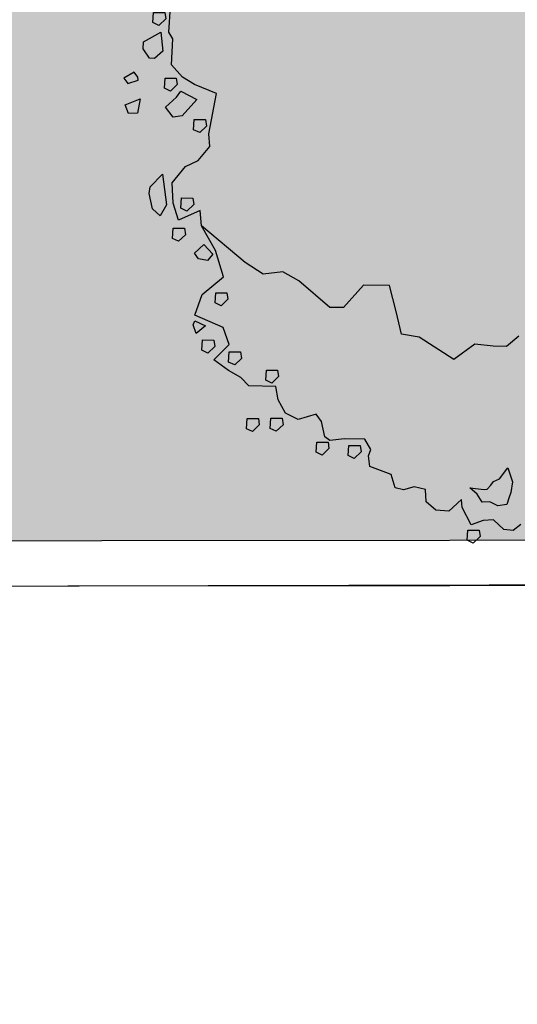
# Model space of a CAD drawing. Units: millimetres. Extents: x 192484665 to 193907477, y 419206072 to 421461234.
# Drawn here: x 192978288 to 192979928, y 419761970 to 419765215 of the extents above; entities that cross this region are included whole.
import ezdxf

# ---------------------------------------------------------------- set-up
doc = ezdxf.new("R2010")
doc.units = ezdxf.units.MM
doc.header["$LTSCALE"] = 1000
for name, color, linetype in [('20190418-MEDINI LDS _05-podium$0$AF_LDS', 7, 'Continuous'), ('20190418-MEDINI LDS _05-podium$0$T24_Autline', 2, 'Continuous'), ('20190418-MEDINI LDS _05-podium$0$T24_Hatch', 255, 'Continuous'), ('HATCH 8', 8, 'Continuous'), ('WALL 03', 4, 'Continuous')]:
    doc.layers.add(name, color=color, linetype=linetype)

# ---------------------------------------------------------------- blocks, each defined once
blk = doc.blocks.new('20190418-MEDINI LDS _05-podium$0$T24')
at = {"layer": '20190418-MEDINI LDS _05-podium$0$T24_Hatch', "lineweight": -3, "ltscale": 80}
h = blk.add_hatch(color=105, dxfattribs=at)
h.paths.add_polyline_path([(-229564.4114507987, -45368.87954795117), (-229471.2229047606, -45375.26042580422), (-229453.7572798732, -45505.42601605385), (-229379.4897006346, -45412.37244544508), (-229304.6206368786, -45371.70451016771), (-229191.9158350314, -45415.0214963587), (-229134.8910034091, -45447.44176499607), (-228962.3933205389, -45406.1745338775), (-228957.6364807679, -45479.28564872125), (-228732.7643756912, -45590.33766830064), (-228518.9355705441, -45539.39477222109), (-228460.3811395981, -45626.29705773644), (-228426.1256507876, -45749.0294012429), (-228193.2496043733, -45691.06028400046), (-228182.6735598932, -45698.8825488714), (-228209.3211399263, -45806.91353085449), (-228110.1921730475, -45842.13397779068), (-228076.3095705442, -45854.51661721373), (-228070.5722348195, -45877.44301883021), (-228031.7826945212, -45870.86057017436), (-228012.0294506653, -45964.59773396351), (-228017.8246862469, -46035.84586784061), (-227984.8594842406, -46092.73181841546), (-227857.8036863364, -46155.07343004052), (-227775.07005271, -46167.58841133508), (-227806.1857148377, -46232.33516897128), (-227951.9183572288, -46298.82478573548), (-228094.8941381265, -46546.61599727233), (-227996.696519095, -46671.37468853288), (-227925.1803116513, -46700.12850142614), (-227957.2407409071, -46841.57490720569), (-228065.8531056926, -46785.83924298315), (-228122.3589894117, -46839.49463934697), (-228185.1943835998, -46778.47196172666), (-228249.0549486597, -46951.60455942943), (-228261.2735142417, -47052.79188003278), (-228145.749212364, -47110.71790746654), (-228133.3801880215, -47170.21250804392), (-228234.7557677387, -47288.82380508217), (-228190.3637596538, -47343.24053458501), (-228111.5866921471, -47397.13429199407), (-228023.8496329511, -47437.11900994594), (-227977.2350887688, -47486.91089736357), (-228129.3212696081, -47587.92945617362), (-228171.6194577762, -47671.21021020812), (-228298.2564923957, -47636.4080493482), (-228241.6350970739, -47741.13941008047), (-228233.4668683809, -47825.94824044294), (-228317.3910786073, -47912.75527120641), (-228369.5216346684, -47952.57122736504), (-228398.9622401642, -48127.47601777348), (-228468.1162761514, -48103.27721728691), (-228658.2300562107, -48266.852170522), (-228694.9199962975, -48483.58192129022), (-228797.7960971451, -48503.51020484789), (-228924.1539568236, -48487.06763954607), (-228961.8217156408, -48724.07568053433), (-229061.8122370684, -48782.983348098), (-229181.3279999687, -48764.14127654678), (-229213.6541396159, -48900.06656737835), (-229366.2397944706, -48817.45373998897), (-229494.0907202167, -48901.08980673325), (-229544.3244117105, -48973.22758025784), (-229615.3399968744, -48991.43709790023), (-229714.9093719702, -49007.22597456051), (-229803.5898252872, -49119.38922687835), (-230019.2308310462, -49053.90342326195), (-230116.3834896726, -49063.97633881649), (-230178.1690023951, -48953.17292810901), (-230251.6610169163, -48825.3562900174), (-230388.4795030184, -48861.81910060594), (-230460.9653579963, -49010.13280389152), (-230532.8764261765, -49029.29739966537), (-230736.4801127151, -48934.80880761307), (-230834.315530421, -48910.99684998675), (-230934.771214616, -48952.28104462798), (-231047.2086377104, -48917.84829125498), (-231330.3918247864, -48789.33360952113), (-231359.9987099636, -48710.96719982047), (-231460.9486385736, -48793.14996316191), (-231514.6199573091, -48711.60749676768), (-231548.6750213043, -48606.3370627061), (-231502.5770216325, -48500.68241736944), (-231444.6983516507, -48449.98586589198), (-231404.453558428, -48359.45875295859), (-231429.0272018253, -48292.6136998433), (-231447.71887347, -48069.28235835037), (-231577.4719645192, -48054.01709538747), (-231651.5292934189, -48034.15194712717), (-231728.3288251641, -47985.41400364106), (-231759.7580472288, -47846.3869427166), (-231790.2269815434, -47817.2532015773), (-231818.2808384718, -47680.36420341726), (-231937.6986705636, -47620.40750128573), (-231905.3217397505, -47500.76955814198), (-231818.8724114647, -47497.59785027458), (-231724.2707510888, -47495.83132642294), (-231623.6896787898, -47411.18610693841), (-231549.2116581758, -47205.21368146162), (-231617.7746508244, -47112.71344883713), (-231616.1536717459, -46940.41259423977), (-231706.1891297124, -46867.44760918502), (-231717.4006794851, -46757.07834841757), (-231669.7211895328, -46552.94126907651), (-231559.3319993814, -46456.4320442605), (-231459.931376696, -46505.19294167113), (-231332.4354508907, -46481.3417121483), (-231409.8677396765, -46248.78389215409), (-231350.5338328185, -46167.35624539053), (-231172.4676613215, -46138.66713507528), (-231178.7960988837, -46033.65769342897), (-231183.0677960173, -45950.30283482352), (-231104.4442456731, -45895.43651717307), (-231036.5990984565, -45872.92169237743), (-230997.1239746571, -45820.34384041337), (-230989.4047511417, -45679.02835679812), (-231010.2238029152, -45597.98487480799), (-230938.4657237275, -45601.31731015527), (-230820.3026846615, -45709.46706001348), (-230536.3392010454, -45744.21325996152), (-230459.8886279738, -45605.06293367543), (-230461.3761428294, -45527.99713722466), (-230318.6510211139, -45502.21930831562), (-230327.4988892866, -45623.976547441), (-230256.0254228855, -45655.01458949324), (-230287.6327033103, -45736.703228672), (-230103.3123706979, -45727.81035834157), (-230005.3991578324, -45699.50541279984), (-229997.2368761476, -45570.52996499559), (-229947.3101324758, -45535.89009595162), (-229798.5099932243, -45582.83864765277), (-229765.7740871772, -45520.70820996824), (-229746.9597608047, -45427.13265452906), (-229744.450155718, -45330.74660207134), (-229716.8398901996, -45268.37817239784)])
h.paths.add_polyline_path([(-229324.4351406705, -47579.92115726768, 0.9999999999999999), (-229618.5514494627, -47579.92115726768, 0.9999999999999999)], flags=16)
h.paths.add_polyline_path([(-231555.8855346722, -47481.44720587676), (-231498.6589999176, -47522.91809787529), (-231425.1238869063, -47552.35858688964), (-231343.4320386947, -47501.62174443308), (-231358.3544755004, -47452.4169679343), (-231462.6727050644, -47414.04723028647)], flags=16)
h.paths.add_polyline_path([(-231252.6553489898, -46354.54510625359), (-231168.8218240762, -46409.23866148009), (-231098.8393123015, -46348.48012384645), (-231089.4460941283, -46257.47563302634), (-231197.5672613396, -46243.31047888957), (-231219.2977694661, -46272.78153943917)], flags=16)
h.paths.add_polyline_path([(-231848.6956114757, -47591.42779755709), (-231831.5026380651, -47627.70933609556), (-231801.2328021766, -47660.45245159543), (-231793.2264063999, -47686.17078022043), (-231764.4088326949, -47710.55286349892), (-231720.2385735194, -47693.24870115502), (-231716.5207955916, -47663.46416058212), (-231724.7244296549, -47632.20682232021), (-231725.411848853, -47607.75252371532), (-231724.9722095683, -47540.02802782635), (-231816.3187862358, -47560.21254813195)], flags=16)
h.paths.add_polyline_path([(-231612.5911057323, -46590.99367593067), (-231578.1598937118, -46616.9749364809), (-231520.2545208427, -46609.66102669703), (-231453.2036013151, -46567.76134823223), (-231465.9075326414, -46532.16093655618), (-231546.1762484743, -46509.67772064027), (-231587.6655562669, -46540.26070422011)], flags=16)
h.paths.add_polyline_path([(-231477.3407381485, -48671.96726526227), (-231465.7015289033, -48726.51247936144), (-231429.5876860439, -48732.73733752512), (-231403.5713021787, -48687.89941366995), (-231417.9609267734, -48655.39681457711)], flags=16)
h.paths.add_polyline_path([(-229568.8571244807, -45468.32338488429), (-229557.2179152355, -45522.86859898343), (-229521.1040723761, -45529.09345714708), (-229495.0876885109, -45484.25553329191), (-229509.4773131056, -45451.75293419912)], flags=16)
h.paths.add_polyline_path([(-231685.4060985426, -47522.51122916336), (-231680.5515887323, -47556.37795369098), (-231652.8716159194, -47575.63734680444), (-231637.9045773501, -47571.26210070722), (-231643.394239354, -47541.05422182187), (-231636.9786262249, -47522.4569201695), (-231650.9078724719, -47475.72647587982)], flags=16)
h = blk.add_hatch(color=76, dxfattribs=at)
h.paths.add_polyline_path([(-231330.3687794109, -48789.39460828278), (-231220.9209367044, -48898.60083772935), (-231139.3910222854, -49025.25278533821), (-231226.5887853809, -49150.31653517013), (-231234.375240228, -49270.73820956922), (-231066.6316096676, -49293.10543609021), (-231010.0676927457, -49374.86610863259), (-231066.97282974, -49476.34697923125), (-230975.3954237238, -49511.58192525007), (-230899.4318579483, -49529.94893762004), (-230844.1408573612, -49562.19530966779), (-230701.0094237666, -49525.61459957887), (-230669.3604103174, -49593.53881719444), (-230610.1654277446, -49652.41922282637), (-230534.6327319249, -49666.24993916944), (-230446.8186902676, -49611.61579917849), (-230408.95275867, -49643.69813210663), (-230369.2582696555, -49718.53554402909), (-230336.9202542495, -49731.00554803078), (-230262.4747710665, -49699.62257545505), (-230153.3316974691, -49671.78646517219), (-230107.7307460955, -49717.77694135433), (-230109.4074820371, -49753.18448730779), (-230086.2290431659, -49809.10190922313), (-229962.0732963583, -49818.73877806865), (-229921.191533072, -49882.57545167726), (-229875.9421344973, -49881.45084488511), (-229823.8970376712, -49850.72838280338), (-229758.8896768754, -49847.06297514879), (-229738.2361074677, -49910.75213293644), (-229674.8077733315, -49940.43502907531), (-229604.180256252, -49926.74701849933), (-229554.5494999832, -49845.75459705119), (-229539.5744274328, -49888.09864915127), (-229466.6768583552, -49966.35955411958), (-229409.6508748937, -49924.78826426109), (-229356.2854446426, -49906.18519025313), (-229286.4498805392, -49941.82164517906), (-229237.1885706719, -49933.82573889266), (-229204.7827643626, -49890.59692466276), (-229083.2774587799, -49878.2432351521), (-229033.2241099359, -49820.92277386645), (-229058.2247394308, -49772.97132926635), (-229196.8707335433, -49777.84466286731), (-229241.6746579314, -49648.2472605909), (-229266.6963480251, -49611.60681752168), (-229278.1326188413, -49548.85989556258), (-229198.2827138061, -49470.81340060142), (-229136.1857783698, -49463.41356385656), (-229085.4295122363, -49467.31318090565), (-229025.7992439498, -49468.53982720044), (-228976.4003354426, -49511.96829711134), (-228901.1243539279, -49508.77973298481), (-228842.4653571476, -49621.40050953251), (-228792.1156933196, -49655.61792809752), (-228796.91151498, -49724.2953598715), (-228786.8277224975, -49761.27050748206), (-228806.1548584986, -49799.96479928587), (-228779.5378363684, -49857.24656073499), (-228752.170791423, -49887.82572374496), (-228704.5841957294, -49839.13183499634), (-228658.1674149012, -49748.62064032751), (-228625.2667904521, -49754.12892593368), (-228615.1911418305, -49730.53821779869), (-228645.3211212193, -49681.0218094911), (-228599.2818845823, -49642.87568107864), (-228538.5337404565, -49684.30243640597), (-228485.6087979132, -49630.81001030793), (-228336.2540887119, -49551.02310166828), (-228267.8447205985, -49501.60675656487), (-228229.433095143, -49399.88263944379), (-228140.5499508692, -49402.89130912154), (-227939.7312174499, -49324.42158957443), (-227865.3208958652, -49325.63913869316), (-227782.9903681517, -49301.48742251587), (-227753.3379636823, -49266.49677751958), (-227715.9203250154, -49221.23624146864), (-227645.9935335454, -49175.2473800141), (-227584.1191659001, -49157.41919056128), (-227558.7775413806, -49118.87138474139), (-227553.0990477914, -49069.89889090799), (-227609.1628091875, -49035.96322632339), (-227640.6145164962, -49014.36048058193), (-227639.5975273303, -48945.58892496422), (-227611.1981777913, -48901.58811540058), (-227630.7924637308, -48854.23942125891), (-227687.7163966032, -48869.87337182381), (-227799.8033203492, -48777.38154469297), (-227801.8959455393, -48719.09332346477), (-227820.7602728641, -48605.06805217971), (-227669.0704658231, -48510.27810229807), (-227539.3818685734, -48606.82018025051), (-227355.2942682931, -48647.69742834661), (-227370.7878947467, -48496.6510586138), (-227323.3135065395, -48416.41841647845), (-227189.4242370496, -48424.25259674784), (-227193.9250220554, -48280.1824064185), (-227122.9374919006, -48181.64470343578), (-227088.2990819247, -48099.19951418867), (-227053.6606529137, -48016.75436793722), (-227207.4275201788, -47847.9717959409), (-227199.7699447724, -47534.80229560711), (-227212.0253350056, -47417.85104923847), (-227289.2906166598, -47341.52408503067), (-227305.6143195181, -47242.16456103483), (-227298.2261404523, -47017.82559872507), (-227343.9742245953, -46959.12639723783), (-227508.8215443789, -46950.3791168423), (-227595.8622706577, -46838.69766509609), (-227506.9402584001, -46721.09220218089), (-227429.1022123634, -46620.91194466485), (-227476.3481828569, -46535.42556576106), (-227500.3605272623, -46311.34334612694), (-227638.2634100378, -46273.55958118442), (-227691.7152353871, -46188.08296771616), (-227736.2342025614, -46129.8346936587), (-227822.2680341031, -46111.79412935396), (-227949.2239347384, -46026.80559972514), (-227932.8251329921, -45854.06781978691), (-228031.7826945212, -45870.86057017436), (-228012.0294506653, -45964.59773396346), (-228017.8246862469, -46035.84586784058), (-227984.8594842405, -46092.73181841546), (-227857.8036863363, -46155.07343004051), (-227775.0700527099, -46167.58841133508), (-227806.1857148377, -46232.33516897128), (-227951.9183572287, -46298.82478573547), (-228094.8941381265, -46546.61599727232), (-227996.6965190949, -46671.37468853285), (-227925.1803116512, -46700.12850142614), (-227957.240740907, -46841.57490720566), (-228065.8531056925, -46785.83924298315), (-228122.3589894116, -46839.49463934697), (-228185.1943835998, -46778.47196172667), (-228249.0549486596, -46951.6045594294), (-228261.2735142417, -47052.79188003275), (-228145.7492123639, -47110.71790746653), (-228133.3801880214, -47170.21250804392), (-228234.7557677387, -47288.82380508216), (-228190.3637596537, -47343.24053458498), (-228111.5866921471, -47397.13429199404), (-228023.849632951, -47437.11900994596), (-227977.2350887688, -47486.91089736357), (-228129.321269608, -47587.92945617362), (-228171.6194577761, -47671.21021020809), (-228298.2564923957, -47636.40804934817), (-228241.6350970739, -47741.13941008045), (-228233.4668683809, -47825.94824044291), (-228317.3910786073, -47912.75527120638), (-228369.5216346684, -47952.57122736504), (-228398.9622401642, -48127.47601777345), (-228468.1162761514, -48103.27721728688), (-228658.2300562106, -48266.85217052198), (-228694.9199962974, -48483.58192129021), (-228797.7960971451, -48503.51020484785), (-228924.1539568236, -48487.06763954604), (-228961.8217156408, -48724.0756805343), (-229061.8122370683, -48782.98334809794), (-229181.3279999687, -48764.14127654675), (-229213.6541396159, -48900.06656737835), (-229366.2397944706, -48817.45373998894), (-229494.0907202166, -48901.08980673325), (-229544.3244117105, -48973.22758025781), (-229615.3399968743, -48991.4370979002), (-229714.9093719702, -49007.22597456048), (-229803.5898252872, -49119.38922687835), (-230019.2308310461, -49053.90342326195), (-230116.3834896725, -49063.97633881646), (-230178.1690023951, -48953.17292810901), (-230251.6610169163, -48825.35629001737), (-230388.4795030183, -48861.81910060591), (-230460.9653579963, -49010.13280389149), (-230532.8764261765, -49029.29739966535), (-230736.480112715, -48934.80880761304), (-230834.315530421, -48910.99684998672), (-230934.771214616, -48952.28104462795), (-231047.2086377104, -48917.84829125495), (-231330.3918247864, -48789.3336095211)])
h.paths.add_polyline_path([(-229528.0893337501, -49773.65988521522), (-229479.6954109809, -49794.58036465768), (-229441.3170814299, -49829.70701961673), (-229402.697251138, -49817.49518516625), (-229353.0712121933, -49826.4671416824), (-229308.6831794261, -49805.18689597459), (-229306.95194129, -49768.59190428728), (-229304.7738353883, -49736.68278548203), (-229312.684866416, -49678.29552951816), (-229356.9096675933, -49611.5550651988), (-229384.8871624059, -49680.94494629453), (-229412.0202728378, -49704.35810284864), (-229421.1451432291, -49727.9419848368), (-229435.7231716424, -49753.94010134717), (-229450.7217189249, -49760.58029231301)], flags=16)
h.paths.add_polyline_path([(-228801.3147251181, -49446.42924780535), (-228727.4378810874, -49544.45355783805), (-228694.8386326329, -49553.30147874117), (-228687.5970528201, -49508.90665237885), (-228692.3231035701, -49453.69229627389), (-228661.9350496983, -49400.84062726086), (-228667.0351175337, -49369.07450463227), (-228720.5843855306, -49260.26010691497)], flags=16)
h.paths.add_polyline_path([(-228143.7399489771, -49154.29607374646), (-228102.5384750436, -49068.55586618301), (-228021.479960312, -49042.31222722534), (-227944.1468852293, -48994.57547204336), (-227939.1246188738, -49088.77971330911), (-227941.3955738343, -49153.42660787445), (-228027.0764991195, -49160.50319215405), (-228089.971562985, -49153.63406294712)], flags=16)
h.paths.add_polyline_path([(-228551.0551640143, -49443.24892140893), (-228547.0529515566, -49476.42878598301), (-228520.9900598576, -49530.9070191246), (-228519.1489094947, -49559.21834516164), (-228500.6815537653, -49572.40028562152), (-228450.8581656241, -49561.99293963017), (-228409.3947314929, -49534.89822047259), (-228392.8287562582, -49504.26293878802), (-228411.5330342475, -49470.7973780703), (-228436.1097250426, -49443.8159623681), (-228488.2591241503, -49394.08986562537)], flags=16)
h.paths.add_polyline_path([(-227688.71837938, -46451.91261367017), (-227667.2606896639, -46462.74997131172), (-227616.0719459895, -46469.66916200746), (-227582.4135769343, -46478.80357697223), (-227545.2708974683, -46462.35968544117), (-227547.7668042616, -46419.09179947119), (-227556.9274747155, -46356.5881130765), (-227593.651420133, -46332.17131619924), (-227643.3245722071, -46341.22072019516), (-227656.925966259, -46356.48679318836), (-227688.656063989, -46418.60486770928)], flags=16)
h.paths.add_polyline_path([(-228045.3090090939, -48837.44964795819), (-227989.7621164137, -48876.53112352133), (-227903.3629240745, -48870.11578096548), (-227914.2230075899, -48823.9860494415), (-227960.5952355585, -48784.02837800165), (-228020.8603075896, -48734.30246916146)], flags=16)
h.paths.add_polyline_path([(-228990.3310852172, -49424.45303097204), (-228951.4775592861, -49471.7208616031), (-228905.5586282527, -49478.25540977839), (-228880.0743291058, -49466.9729428982), (-228847.3795686885, -49427.42497943345), (-228843.8317350502, -49398.99270615383), (-228863.4048387375, -49362.88810347911), (-228937.4896489167, -49377.7786157871), (-228985.3970683186, -49366.75256473635)], flags=16)
h.paths.add_polyline_path([(-227833.7587745173, -49054.20852426178), (-227820.2602510409, -49065.75133959058), (-227773.105772625, -49098.19356042193), (-227741.2273458673, -49084.080270823), (-227724.8059436994, -49047.10408191106), (-227716.8097972195, -49010.04982853582), (-227801.3084134087, -48962.14815987312), (-227806.3483461571, -48969.71120665426), (-227817.4851134419, -49020.34403471241)], flags=16)
h.paths.add_polyline_path([(-228051.7597644538, -49277.54233467858), (-228033.1223069416, -49290.42793579484), (-228003.9000848551, -49303.32383278914), (-227980.7452337193, -49291.89856269953), (-227958.9878249419, -49269.34896246757), (-227935.6980558682, -49244.94685046916), (-227949.9093140344, -49199.57104392181), (-227986.5051474356, -49220.47023728894), (-228000.8136944642, -49227.97905150405), (-228028.22387112, -49237.76594379311), (-228047.1054187917, -49240.25372102199)], flags=16)
h.paths.add_polyline_path([(-227895.6856534802, -49199.61867147739), (-227887.6764753127, -49238.05767212677), (-227858.2758091973, -49240.03678244515), (-227839.1832042276, -49239.08078514825), (-227805.9215889684, -49224.35512718998), (-227786.0182595887, -49199.79916410457), (-227790.23009853, -49178.42180314104), (-227833.5295635793, -49158.60508907546), (-227861.5769581294, -49141.032411047)], flags=16)
h.paths.add_polyline_path([(-228185.7304334269, -48989.67354667225), (-228094.1819578539, -49008.92857616424), (-228076.2058778441, -48979.75567050028), (-228079.3695735536, -48946.44213412949), (-228135.2149107635, -48907.52461661428)], flags=16)
h.paths.add_polyline_path([(-228627.8769722133, -49419.0090718912), (-228604.4505523324, -49436.79246568354), (-228587.2324752477, -49442.76120896215), (-228562.51263788, -49390.51038227155), (-228563.486712797, -49365.57455291535), (-228586.4124986198, -49352.75166463421), (-228609.3936320644, -49345.21639839042), (-228625.5472328667, -49378.17458843847)], flags=16)
h.paths.add_polyline_path([(-228745.2304625539, -49625.75528037944), (-228705.6334444184, -49719.25461909649), (-228677.5686498867, -49625.98589715635)], flags=16)
h.paths.add_polyline_path([(-228188.9124285296, -49267.8068117419), (-228153.7929797752, -49278.09287097829), (-228102.6604530294, -49244.88645517034), (-228108.9522707248, -49225.36106258412), (-228122.6749722252, -49210.3005853534), (-228154.5432436308, -49212.66636995031), (-228187.7374065324, -49222.66476247762)], flags=16)
h.paths.add_polyline_path([(-230997.7033260026, -49412.74787026554), (-230986.0641167574, -49467.29308436468), (-230949.950273898, -49473.51794252836), (-230923.9338900328, -49428.68001867319), (-230938.3235146275, -49396.17741958034)], flags=16)
h.paths.add_polyline_path([(-231156.8731482851, -49121.03471859737), (-231145.2339390399, -49175.57993269648), (-231109.1200961806, -49181.80479086019), (-231083.1037123153, -49136.96686700499), (-231097.4933369101, -49104.4642679122)], flags=16)
h.paths.add_polyline_path([(-227474.3048872412, -48512.86567269971), (-227462.665677996, -48567.41088679882), (-227426.5518351365, -48573.6357449625), (-227400.5354512713, -48528.79782110733), (-227414.9250758661, -48496.29522201452)], flags=16)
h.paths.add_polyline_path([(-227443.9010093071, -48360.94642036316), (-227432.261800062, -48415.4916344623), (-227396.1479572026, -48421.71649262598), (-227370.1315733374, -48376.87856877078), (-227384.5211979321, -48344.37596967797)], flags=16)
h.paths.add_polyline_path([(-227733.1349489314, -48897.82795396505), (-227721.4957396862, -48952.37316806416), (-227685.3818968268, -48958.59802622785), (-227659.3655129615, -48913.76010237267), (-227673.7551375563, -48881.25750327986)], flags=16)
h.paths.add_polyline_path([(-230775.1885711014, -49453.87975991855), (-230763.5493618562, -49508.42497401766), (-230727.4355189968, -49514.64983218134), (-230701.4191351316, -49469.81190832617), (-230715.8087597263, -49437.30930923333)], flags=16)
h.paths.add_polyline_path([(-227649.2753909208, -49081.69319897064), (-227637.6361816756, -49136.23841306975), (-227601.5223388162, -49142.46327123343), (-227575.505954951, -49097.62534737829), (-227589.8955795457, -49065.12274828547)], flags=16)
h.paths.add_polyline_path([(-227862.0918358991, -48881.77690541968), (-227860.455096865, -48911.4106317265), (-227838.5411599001, -48927.34489194173), (-227808.8613329883, -48913.52978828346), (-227807.5857659415, -48834.03435963459), (-227854.891057327, -48852.27872478441)], flags=16)
h.paths.add_polyline_path([(-227737.8893541287, -46298.50253446506), (-227725.0372402823, -46311.04156750828), (-227699.068798205, -46330.53447288948), (-227676.7510869624, -46308.80535639416), (-227666.0409058726, -46287.65716763514), (-227704.0235575847, -46261.63365600905), (-227722.3197890496, -46261.53102662537), (-227728.952185502, -46275.4047063375)], flags=16)
h.paths.add_polyline_path([(-228136.3563887523, -49336.85893043608), (-228118.0527314259, -49350.97977551079), (-228095.6781268029, -49351.26054229838), (-228070.710524935, -49344.8365140949), (-228062.9436644317, -49333.06372176361), (-228068.428145947, -49320.67563597631), (-228083.2145701348, -49312.40572740557), (-228089.5633840651, -49302.25257328211), (-228103.052941, -49290.63109986042), (-228112.6083698123, -49292.08309236058), (-228130.1093391955, -49309.09152774018)], flags=16)
h.paths.add_polyline_path([(-228646.0022433922, -49565.51948099135), (-228630.1884166706, -49580.21396281041), (-228610.5112195736, -49593.81805142667), (-228595.8725535231, -49590.43722247955), (-228589.1157181794, -49581.8657587221), (-228592.0895440334, -49569.54449896817), (-228599.7920332085, -49560.55905108614), (-228629.2941967146, -49534.56682066369)], flags=16)
h.paths.add_polyline_path([(-227778.7669469582, -46197.92207102892), (-227762.4381909481, -46208.01071860176), (-227752.2872222161, -46214.45402870706), (-227739.5963850422, -46222.50747395794), (-227719.9358546968, -46217.44910927048), (-227722.266516773, -46195.69401075613), (-227738.5805294091, -46177.39605737222), (-227769.3164615662, -46171.8623946567)], flags=16)
h.paths.add_polyline_path([(-228507.3135003354, -49347.99975563411), (-228505.8659340846, -49358.11184158333), (-228480.5969530728, -49371.12116478325), (-228471.9782713581, -49372.34650879464), (-228462.8016689244, -49358.8749861934), (-228457.5965376594, -49347.83262534713), (-228460.7716462752, -49342.17995433579), (-228487.2391912801, -49316.59551890095)], flags=16)
h.paths.add_polyline_path([(-227788.0392875665, -46269.64703736048), (-227787.3383188149, -46277.01666263451), (-227781.7040932696, -46285.40187652308), (-227770.526545213, -46287.49295818428), (-227758.0204958774, -46278.11627170159), (-227765.4155080762, -46257.07166356096), (-227780.8671218304, -46251.11283617075)], flags=16)
at = {"layer": '20190418-MEDINI LDS _05-podium$0$T24_Autline', "color": 0}
for points in [[(-229204.7827643626, -49890.59692466276), (-229237.1885706719, -49933.82573889266), (-229286.4498805392, -49941.82164517906), (-229356.2854446426, -49906.18519025313), (-229409.6508748937, -49924.78826426109), (-229466.6768583552, -49966.35955411958), (-229539.5744274328, -49888.09864915127), (-229554.5494999832, -49845.75459705119), (-229604.180256252, -49926.74701849933), (-229674.8077733315, -49940.43502907531), (-229738.2361074677, -49910.75213293644), (-229758.8896768754, -49847.06297514879), (-229823.8970376712, -49850.72838280338), (-229875.9421344973, -49881.45084488511), (-229921.191533072, -49882.57545167726), (-229962.0732963583, -49818.73877806865), (-230086.2290431659, -49809.10190922313), (-230109.4074820371, -49753.18448730779), (-230107.7307460955, -49717.77694135433), (-230153.3316974691, -49671.78646517219), (-230262.4747710665, -49699.62257545505), (-230336.9202542495, -49731.00554803078), (-230369.2582696555, -49718.53554402909), (-230408.95275867, -49643.69813210663), (-230446.8186902676, -49611.61579917849), (-230534.6327319249, -49666.24993916944), (-230610.1654277446, -49652.41922282637), (-230669.3604103174, -49593.53881719444), (-230701.0094237666, -49525.61459957887), (-230844.1408573612, -49562.19530966779), (-230899.4318579483, -49529.94893762004), (-230975.3954237238, -49511.58192525007), (-231066.97282974, -49476.34697923125), (-231010.0676927457, -49374.86610863259), (-231066.6316096676, -49293.10543609021), (-231234.375240228, -49270.73820956922), (-231226.5887853809, -49150.31653517013), (-231139.3910222854, -49025.25278533821), (-231220.9209367044, -48898.60083772935), (-231330.3687794109, -48789.39460828278), (-231359.9987099635, -48710.96719982044), (-231460.9486385736, -48793.14996316188), (-231514.619957309, -48711.60749676765), (-231548.6750213043, -48606.3370627061), (-231502.5770216324, -48500.68241736943), (-231444.6983516507, -48449.98586589198), (-231404.4535584279, -48359.45875295858), (-231429.0272018253, -48292.6136998433), (-231447.7188734699, -48069.28235835036), (-231577.4719645191, -48054.01709538745), (-231651.5292934188, -48034.15194712714), (-231728.3288251641, -47985.41400364106), (-231759.7580472287, -47846.38694271658), (-231790.2269815433, -47817.2532015773), (-231818.2808384718, -47680.36420341722)], [(-229494.0907202166, -48901.08980673325), (-229544.3244117105, -48973.22758025781), (-229615.3399968743, -48991.4370979002), (-229714.9093719702, -49007.22597456048), (-229803.5898252872, -49119.38922687835), (-230019.2308310461, -49053.90342326195), (-230116.3834896725, -49063.97633881646), (-230178.1690023951, -48953.17292810901), (-230251.6610169163, -48825.35629001737), (-230388.4795030183, -48861.81910060591), (-230460.9653579963, -49010.13280389149), (-230532.8764261765, -49029.29739966535), (-230736.480112715, -48934.80880761304), (-230834.315530421, -48910.99684998672), (-230934.771214616, -48952.28104462795), (-231047.2086377104, -48917.84829125495), (-231330.3918247864, -48789.3336095211)], [(-231899.9286919117, -47735.49599399576), (-231840.5488805366, -47718.92554331056), (-231826.1592559419, -47751.42814240338), (-231852.1756398071, -47796.26606625858), (-231888.2894826665, -47790.0412080949), (-231899.9286919117, -47735.49599399576)], [(-231832.3919113934, -47829.35965935919), (-231793.9627292185, -47925.78084240363), (-231826.6056087093, -47977.09879360291), (-231853.6303072291, -47983.39148741333), (-231901.1249545466, -47943.44735149103), (-231909.2248553378, -47905.91333000642), (-231832.3919113934, -47829.35965935919)], [(-231913.7310146741, -48078.59300552021), (-231958.307499117, -48126.2413965448), (-231930.7206536122, -48147.52420311789), (-231880.5962605439, -48115.56333185876), (-231887.3125011524, -48100.3930072632), (-231913.7310146741, -48078.59300552021)], [(-231742.1155809209, -48064.76142678754), (-231682.7357695459, -48048.19097610238), (-231668.3461449511, -48080.69357519522), (-231694.3625288164, -48125.53149905039), (-231730.4763716757, -48119.30664088671), (-231742.1155809209, -48064.76142678754)], [(-231639.6658121739, -48109.34583577514), (-231542.6249334707, -48129.55755499582), (-231595.8757755682, -48238.86893198704), (-231641.2023896109, -48258.93603364751), (-231695.6403828504, -48217.60683611967), (-231654.4138831907, -48147.46207419458), (-231639.6658121739, -48109.34583577514)], [(-231843.2372460997, -48210.75250095304), (-231834.9990347722, -48290.58507240233), (-231882.8312907394, -48304.99283310312), (-231912.3185792413, -48263.8984597702), (-231843.2372460997, -48210.75250095304)], [(-231526.3841056033, -48239.99992665041), (-231467.0042942282, -48223.42947596522), (-231452.6146696334, -48255.93207505806), (-231478.6310534987, -48300.76999891323), (-231514.7448963581, -48294.54514074952), (-231526.3841056033, -48239.99992665041)], [(-231613.7592494045, -48575.55450348228), (-231546.8843650171, -48730.36546261248), (-231563.684588753, -48797.61452616111), (-231614.8974010097, -48772.10631004133), (-231654.9006403755, -48696.77694360187), (-231659.3106418183, -48660.51661901054), (-231613.7592494045, -48575.55450348228)], [(-231477.3407381485, -48671.96726526227), (-231417.9609267734, -48655.39681457711), (-231403.5713021787, -48687.89941366995), (-231429.5876860439, -48732.73733752512), (-231465.7015289033, -48726.51247936144), (-231477.3407381485, -48671.96726526227)], [(-231476.7996746077, -48843.84264840779), (-231417.4198632327, -48827.27219772263), (-231403.0302386379, -48859.77479681547), (-231429.0466225032, -48904.61272067062), (-231465.1604653625, -48898.38786250696), (-231476.7996746077, -48843.84264840779)], [(-231290.7868283464, -48884.19284860475), (-231228.5579068605, -48921.51725545153), (-231247.8843084295, -48963.71214579849), (-231298.7143635741, -48968.43534384732), (-231327.070589078, -48943.50618582201), (-231290.7868283464, -48884.19284860475)], [(-231156.8731482851, -49121.03471859737), (-231097.4933369101, -49104.4642679122), (-231083.1037123153, -49136.96686700499), (-231109.1200961806, -49181.80479086019), (-231145.2339390399, -49175.57993269648), (-231156.8731482851, -49121.03471859737)], [(-231225.8591313647, -49300.65468080074), (-231162.1674583051, -49311.23379831522), (-231200.322181941, -49365.35151473456), (-231228.2079080923, -49323.40956073359), (-231225.8591313647, -49300.65468080074)], [(-231156.7388061174, -49389.54716793733), (-231097.3589947423, -49372.97671725211), (-231082.9693701476, -49405.47931634495), (-231108.9857540128, -49450.31724020012), (-231145.0995968722, -49444.09238203644), (-231156.7388061174, -49389.54716793733)], [(-230997.7033260026, -49412.74787026554), (-230938.3235146275, -49396.17741958034), (-230923.9338900328, -49428.68001867319), (-230949.950273898, -49473.51794252836), (-230986.0641167574, -49467.29308436468), (-230997.7033260026, -49412.74787026554)], [(-230775.1885711014, -49453.87975991855), (-230715.8087597263, -49437.30930923333), (-230701.4191351316, -49469.81190832617), (-230727.4355189968, -49514.64983218134), (-230763.5493618562, -49508.42497401766), (-230775.1885711014, -49453.87975991855)], [(-229356.9096675933, -49611.5550651988), (-229312.684866416, -49678.29552951816), (-229304.7738353883, -49736.68278548203), (-229306.95194129, -49768.59190428728), (-229308.6831794261, -49805.18689597459), (-229353.0712121933, -49826.4671416824), (-229402.697251138, -49817.49518516625), (-229441.3170814299, -49829.70701961673), (-229479.6954109809, -49794.58036465768), (-229528.0893337501, -49773.65988521522), (-229450.7217189249, -49760.58029231301), (-229435.7231716424, -49753.94010134717), (-229421.1451432291, -49727.9419848368), (-229412.0202728378, -49704.35810284864), (-229384.8871624059, -49680.94494629453), (-229356.9096675933, -49611.5550651988)], [(-230680.3108208015, -49700.65166806086), (-230620.9310094264, -49684.08121737567), (-230606.5413848317, -49716.58381646851), (-230632.5577686969, -49761.42174032371), (-230668.6716115563, -49755.19688215997), (-230680.3108208015, -49700.65166806086)], [(-230805.2082536171, -49737.33494396257), (-230745.828442242, -49720.76449327741), (-230731.4388176472, -49753.2670923702), (-230757.4552015124, -49798.10501622537), (-230793.5690443718, -49791.88015806171), (-230805.2082536171, -49737.33494396257)], [(-230402.8596786998, -49757.95744064561), (-230343.4798673247, -49741.38698996042), (-230329.09024273, -49773.88958905323), (-230355.1066265952, -49818.7275129084), (-230391.2204694546, -49812.50265474472), (-230402.8596786998, -49757.95744064561)], [(-230228.8763614781, -49728.252834076), (-230169.4965501031, -49711.68238339084), (-230155.1069255083, -49744.18498248365), (-230181.1233093735, -49789.02290633883), (-230217.2371522329, -49782.79804817514), (-230228.8763614781, -49728.252834076)], [(-229476.1318620728, -49998.53020690422), (-229416.7520506977, -49981.959756219), (-229402.3624261029, -50014.46235531184), (-229428.3788099682, -50059.30027916702), (-229464.4926528276, -50053.07542100333), (-229476.1318620728, -49998.53020690422)]]:
    blk.add_lwpolyline(points, dxfattribs=at)
blk = doc.blocks.new('20190418-MEDINI LDS _05-podium$0$VFVXCV')
at = {"layer": '20190418-MEDINI LDS _05-podium$0$AF_LDS', "elevation": 77644164.59210193}
blk.add_lwpolyline([(1986117.777593566, -415309.2579764445), (1992896.989787296, -404807.2447393372), (2003399.003024404, -411586.4569330672), (1996619.790830674, -422088.4701701748)], close=True, dxfattribs=at)
blk = doc.blocks.new('20190418-MEDINI LDS _05-podium$0$BCVBCVB')
at = {"layer": '20190418-MEDINI LDS _05-podium$0$AF_LDS'}
blk.add_blockref('20190418-MEDINI LDS _05-podium$0$VFVXCV', (0, 0), dxfattribs=at)
blk = doc.blocks.new('LANDSCAPE 3')
at = {"layer": 'HATCH 8'}
h = blk.add_hatch(dxfattribs=at)
h.set_pattern_fill('DOTS', color=251, scale=3000)
h.set_pattern_definition([(0, (-2105337.588351828, 182818.9347377324), (93.75, 187.5), [0, -187.5])])
h.paths.add_polyline_path([(1838739.320331556, -613849.0190011659, -0.4434415328140645), (1828054.730512359, -628427.981436816), (1828054.730512359, -633998.035228688), (1839487.200602422, -633998.035228688), (1839483.990121961, -607371.8766453436), (1833484.830155712, -604487.3549999392), (1832524.878964108, -603869.0684352538), (1832524.878964108, -605584.1539288338, -0.234864381241326)])
h.paths.add_polyline_path([(1828054.730512359, -627903.9903793684, 0.4427698766203697), (1838250.763229426, -613956.7641379492, 0.2292874992541874), (1832524.878964108, -606146.6660315873), (1832524.878964108, -609342.3216013187), (1833124.878964108, -609335.2125794173), (1833124.878964108, -614842.3216013187), (1832541.593614297, -614842.3216013187), (1832541.593614297, -616342.6117531473), (1833141.591907427, -616341.1805857008), (1833154.693245712, -621833.7458521924), (1828054.730512359, -621845.9107212056)])
at = {"layer": 'HATCH 8', "lineweight": 5}
h = blk.add_hatch(dxfattribs=at)
h.set_pattern_fill('GRASS', color=114, scale=200)
h.set_pattern_definition([(90, (-167194.0624901275, -201855.5745078464), (-141.4213562, 141.4213562), [37.5, -245.3427126]), (45, (-167194.0624901275, -201855.5745078464), (-141.4213562373095, 141.4213562373095), [37.5, -162.5]), (135, (-167194.0624901275, -201855.5745078464), (-141.4213562373095, -141.4213562373095), [37.5, -162.5])])
h.paths.add_polyline_path([(1827784.284842004, -609167.7007540639), (1827783.139857398, -608687.680885727), (1827781.423355923, -608687.6907595533)])
edge = h.paths.add_edge_path()
edge.add_arc((1826815.172219117, -605615.0457889324), 3110.953259576017, 253.4231890891294, 262.0020315848895)
edge.add_line((1826382.320441505, -608695.7388151658), (1825927.615742247, -608596.7019870206))
edge = h.paths.add_edge_path()
edge.add_arc((1826815.172219117, -605615.0457889324), 3110.953259576017, 242.5892359697395, 253.4231890891279)
edge.add_line((1825927.615742247, -608596.7019870207), (1825382.99334207, -608376.7289437007))
edge = h.paths.add_edge_path()
edge.add_arc((1826815.172219117, -605615.0457889324), 3110.953259576017, 235.0393780082431, 242.589235969739)
edge.add_line((1825382.99334207, -608376.7289437007), (1825006.198466699, -608135.7205107613))
edge.add_line((1825006.198466699, -608135.7205107613), (1825434.027140442, -608118.8229048951))
edge.add_arc((1825183.081757982, -601765.1636344541), 6358.613033503301, 272.2617898292925, 286.564174103042)
edge.add_arc((1827347.548649447, -609042.415281821), 1233.70601048434, -6.697882631913501, 106.56318327736969, ccw=False)
edge.add_line((1828572.834567595, -609186.3073910307), (1827784.406972827, -609188.1880162269))
edge.add_line((1827784.406972827, -609188.1880162267), (1827784.457933338, -609196.7365653841))
edge.add_line((1827784.457933338, -609196.7365653841), (1832374.878964107, -609192.4612399638))
edge.add_line((1832374.878964107, -609192.4612399638), (1832374.878964107, -606232.8458633963))
edge.add_arc((1827324.053258764, -615968.9596329173), 10968.26110369487, 62.58096816404399, 180.1638544834876)
edge.add_line((1816355.837006766, -616000.3266257998), (1819903.411579677, -618389.392652888))
edge.add_line((1819903.411579677, -618389.3926528881), (1819897.80614193, -617186.2405940248))
edge.add_line((1819897.80614193, -617186.2405940248), (1819391.042547278, -617019.6684222138))
edge.add_arc((1819718.402037043, -616023.7405311835), 1048.349464477586, 145.0394722005955, 251.80441000985928, ccw=False)
edge.add_arc((1816309.657975484, -613640.4102827443), 3110.953259578408, 325.0394722005777, 332.5892359691786)
edge.add_line((1819071.341130251, -615072.5891598251), (1818830.33269731, -615449.3840352002))
edge.add_line((1818830.33269731, -615449.3840352003), (1818813.435091444, -615021.5553614623))
edge.add_arc((1812459.775821012, -615272.5007438259), 6358.613033491342, 2.261789828424759, 16.56395248667661)
edge.add_arc((1819737.027468537, -613108.0338524717), 1233.7060104848, 83.30211737592492, 196.5643254976743, ccw=False)
edge.add_line((1819880.919577579, -611882.7479343035), (1819874.557152848, -609215.3843157692))
edge.add_line((1819874.557152848, -609215.3843157692), (1824984.374202301, -609203.280106951))
edge.add_line((1824984.374202301, -609203.280106951), (1824981.501025612, -608703.7967446048))
edge.add_line((1824981.501025612, -608703.7967446048), (1824982.673190551, -609195.2116128537))
edge.add_line((1824982.673190551, -609195.2116128537), (1823269.341907874, -609203.193955381))
edge.add_line((1823269.341907874, -609203.1939553812), (1823435.914079685, -608696.4303607299))
edge.add_arc((1824431.841970715, -609023.7898504932), 1048.349464477087, 55.03975171593157, 161.8044100099178, ccw=False)
at = {"layer": 'HATCH 8', "elevation": 0.00812530517578125}
for points in [[(1832524.878964108, -604806.631205753, 0.5305482593917817), (1815025.125222411, -615276.7075217229), (1810348.245552639, -612141.2619880682), (1819143.341683645, -599742.2589066736), (1826777.873119886, -599742.2589066736), (1832524.878964108, -603852.5506001143)], [(1832374.878964108, -604573.5924515205, 0.5178665763776824), (1814892.75062742, -615007.3717770015), (1810438.9856488, -612013.3399375139), (1819143.341683645, -599742.2589066736), (1826777.873119886, -599742.2589066736), (1832374.878964108, -603745.2697358297)], [(1816206.366742599, -616080.5107192984), (1816205.868422577, -616010.1411617836, -0.5663608800384948), (1832524.878964108, -606142.1014395496), (1832524.878964108, -609342.3216013187), (1827635.350292106, -609346.875503038), (1827632.320014167, -608838.5509279198), (1825132.361374293, -608852.93143271), (1825135.237475251, -609352.9231606852), (1820024.914523885, -609365.0285678911), (1820033.157742672, -612820.8905729216), (1819533.156330966, -612822.0832192206), (1819547.546519488, -615323.7253137864), (1820039.124922119, -615322.5527587719), (1820054.730512359, -618672.1391553609), (1819537.640352008, -618323.9117933577), (1817569.725811488, -616998.6464109553)], [(1816355.837006766, -616000.3266257998, -0.5633726647330879), (1832374.878964108, -606232.8458633965), (1832374.878964108, -609192.4612399638), (1827784.457933338, -609196.7365653841), (1827781.423355923, -608687.6907595533), (1824981.501025612, -608703.7967446051), (1824984.374202301, -609203.280106951), (1819874.557152848, -609215.3843157692), (1819882.800377527, -612671.2487915007), (1819382.293072276, -612672.4426445004), (1819398.408931154, -615474.081476286), (1819889.823799402, -615472.9093113479), (1819903.411579678, -618389.3926528879), (1819621.427589619, -618199.4943556183), (1817653.513049098, -616874.2289732159)]]:
    blk.add_lwpolyline(points, format="xyb", close=True, dxfattribs=at)
at = {"layer": 'HATCH 8', "color": 7, "elevation": 0.00812530517578125}
blk.add_lwpolyline([(1828054.730512359, -627903.9903793682, 0.4427698766074448), (1838250.763229527, -613956.7641384439, 0.9176847526567619), (1816206.366742599, -616080.5107192984, 0.9174194532771172)], format="xyb", dxfattribs=at)
at = {"layer": 'HATCH 8', "rotation": 32.97953559465397}
blk.add_blockref('20190418-MEDINI LDS _05-podium$0$BCVBCVB', (-72099.25967673445, -1354598.835303967, 0.00812530517578125), dxfattribs=at)
at = {"layer": 'HATCH 8', "color": 0, "lineweight": -3, "ltscale": 80, "xscale": 0.6019954761376599, "yscale": 0.6019954761376599, "zscale": 0.6019954761376599, "rotation": 344.306283730508}
blk.add_blockref('20190418-MEDINI LDS _05-podium$0$T24', (1971275.448472139, -617551.0776620866, 0.00812530517578125), dxfattribs=at)

msp = doc.modelspace()

# ---------------------------------------------------------------- block references
at = {"layer": 'WALL 03'}
msp.add_blockref('LANDSCAPE 3', (191149625.0554279, 420372693.7908908), dxfattribs=at)

doc.saveas('drawing.dxf')
